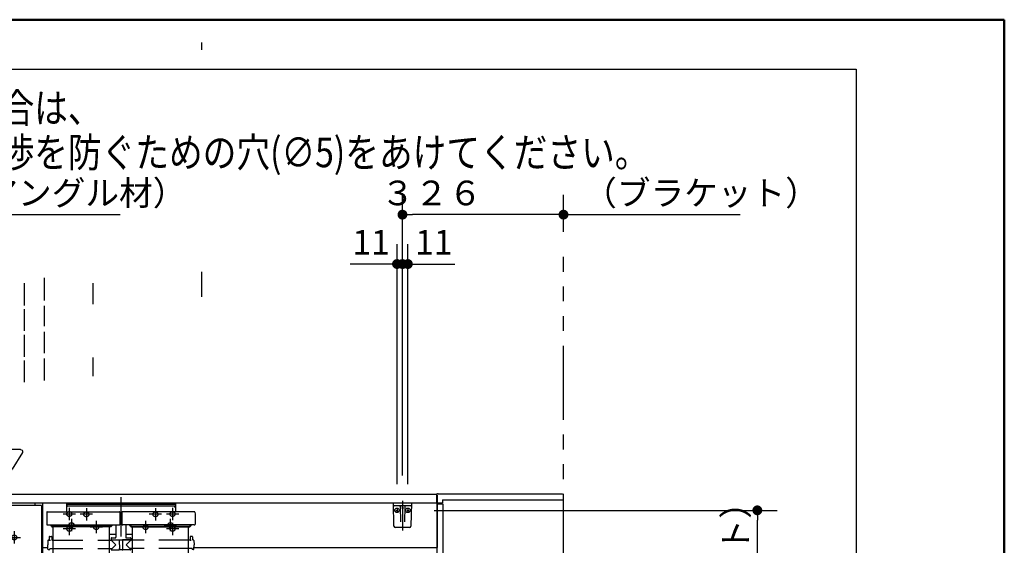
# Model space of a CAD drawing. Units: millimetres. Extents: x -395 to 375, y 7 to 287.
# Drawn here: x -110 to -10, y 234 to 287 of the extents above; entities that cross this region are included whole.
import ezdxf

# ---------------------------------------------------------------- set-up
doc = ezdxf.new("R2010")
doc.units = ezdxf.units.MM
for name, pattern in [('CENTER', [12, 7.5, -1.5, 1.5, -1.5]), ('DASHED', [4.5, 3, -1.5]), ('PHANTOM', [15, 7.5, -1.5, 1.5, -1.5, 1.5, -1.5])]:
    doc.linetypes.add(name, pattern=pattern)
doc.layers.add('AV', color=7, linetype='Continuous')
doc.styles.get("Standard").update_dxf_attribs({"font": 'ROMANS', "bigfont": 'BIGFONT'})
doc.dimstyles.new('ISO-25', dxfattribs={"dimtxt": 2.5, "dimasz": 2.5, "dimexe": 1.25, "dimexo": 0.625, "dimtad": 1, "dimtxsty": 'Standard', "dimcen": 2.5, "dimadec": 0, "dimazin": 0, "dimtfac": 1, "dimtmove": 0, "dimatfit": 3, "dimfxl": 1, "dimarcsym": 0})

# ---------------------------------------------------------------- blocks, each defined once
blk = doc.blocks.new('VIS-UWFEB-L0018')
at = {"color": 0, "linetype": 'CENTER'}
blk.add_line((-70.923, 238.273), (-70.923, 235.253), dxfattribs=at)
at = {"color": 20, "linetype": 'Continuous'}
for p, q in [((-71.823, 238.05), (-70.023, 238.05)), ((-71.782, 235.697), (-71.823, 238.05)), ((-70.077, 237.75), (-71.769, 237.75)), ((-70.023, 238.05), (-70.064, 235.697)), ((-70.214, 235.55), (-71.632, 235.55))]:
    blk.add_line(p, q, dxfattribs=at)
at = {"color": 0, "linetype": 'Continuous'}
for p, q in [((-71.586, 237.3), (-71.355, 237.3)), ((-71.473, 237.417), (-71.473, 237.188)), ((-71.147, 237.676), (-71.12, 236.147)), ((-70.948, 238.05), (-70.923, 237.95)), ((-70.948, 237.628), (-70.948, 237.46)), ((-70.898, 238.05), (-70.923, 237.95)), ((-70.898, 237.628), (-70.898, 237.46)), ((-70.699, 237.676), (-70.726, 236.147)), ((-70.486, 237.3), (-70.255, 237.3)), ((-70.373, 237.417), (-70.373, 237.188))]:
    blk.add_line(p, q, dxfattribs=at)
for centre in [(-71.473, 237.3), (-70.373, 237.3)]:
    blk.add_circle(centre, 0.235, dxfattribs=at)
at = {"color": 20, "linetype": 'Continuous'}
for centre, radius, start, end in [((-71.769, 237.8), 0.05, 181, 270), ((-70.077, 237.8), 0.05, 270, 359), ((-71.632, 235.7), 0.15, 181, 270), ((-70.214, 235.7), 0.15, 270, 359)]:
    blk.add_arc(centre, radius, start, end, dxfattribs=at)
at = {"color": 0, "linetype": 'Continuous'}
for centre, start, end in [((-71.222, 237.675), 1, 90), ((-70.624, 237.675), 90, 179)]:
    blk.add_arc(centre, 0.075, start, end, dxfattribs=at)
for centre, major_axis, ratio, start_param, end_param in [((-70.923, 237.628), (0, -0.0517), 0.483373, 1.570796, 4.712389), ((-70.923, 237.46), (0.025, 0), 0.894151, 3.141593, 6.283185)]:
    blk.add_ellipse(centre, major_axis=major_axis, ratio=ratio, start_param=start_param, end_param=end_param, dxfattribs=at)
blk = doc.blocks.new('VIS-UWFEB-L0019')
at = {"color": 0, "linetype": 'CENTER'}
blk.add_line((-70.923, 238.273), (-70.923, 235.253), dxfattribs=at)
at = {"color": 20, "linetype": 'Continuous'}
for p, q in [((-71.823, 238.05), (-70.023, 238.05)), ((-71.782, 235.697), (-71.823, 238.05)), ((-70.077, 237.75), (-71.769, 237.75)), ((-70.023, 238.05), (-70.064, 235.697)), ((-70.214, 235.55), (-71.632, 235.55))]:
    blk.add_line(p, q, dxfattribs=at)
at = {"color": 0, "linetype": 'Continuous'}
for p, q in [((-71.586, 237.3), (-71.355, 237.3)), ((-71.473, 237.417), (-71.473, 237.188)), ((-71.147, 237.676), (-71.12, 236.147)), ((-70.948, 238.05), (-70.923, 237.95)), ((-70.948, 237.628), (-70.948, 237.46)), ((-70.898, 238.05), (-70.923, 237.95)), ((-70.898, 237.628), (-70.898, 237.46)), ((-70.699, 237.676), (-70.726, 236.147)), ((-70.486, 237.3), (-70.255, 237.3)), ((-70.373, 237.417), (-70.373, 237.188))]:
    blk.add_line(p, q, dxfattribs=at)
for centre in [(-71.473, 237.3), (-70.373, 237.3)]:
    blk.add_circle(centre, 0.235, dxfattribs=at)
at = {"color": 20, "linetype": 'Continuous'}
for centre, radius, start, end in [((-71.769, 237.8), 0.05, 181, 270), ((-70.077, 237.8), 0.05, 270, 359), ((-71.632, 235.7), 0.15, 181, 270), ((-70.214, 235.7), 0.15, 270, 359)]:
    blk.add_arc(centre, radius, start, end, dxfattribs=at)
at = {"color": 0, "linetype": 'Continuous'}
for centre, start, end in [((-71.222, 237.675), 1, 90), ((-70.624, 237.675), 90, 179)]:
    blk.add_arc(centre, 0.075, start, end, dxfattribs=at)
for centre, major_axis, ratio, start_param, end_param in [((-70.923, 237.628), (0, -0.0517), 0.483373, 1.570796, 4.712389), ((-70.923, 237.46), (0.025, 0), 0.894151, 3.141593, 6.283185)]:
    blk.add_ellipse(centre, major_axis=major_axis, ratio=ratio, start_param=start_param, end_param=end_param, dxfattribs=at)
blk = doc.blocks.new('VIS-UWFEB-L0020')
at = {"color": 0, "linetype": 'CENTER'}
for p, q in [((-99.423, 238.625), (-99.423, 234.656)), ((-102.923, 237.525), (-102.923, 236.275)), ((-95.923, 237.525), (-95.923, 236.275)), ((-104.423, 236.425), (-104.423, 235.175)), ((-102.298, 236.9), (-103.548, 236.9)), ((-101.923, 236.225), (-101.923, 234.975)), ((-96.923, 236.225), (-96.923, 234.975)), ((-95.298, 236.9), (-96.548, 236.9)), ((-94.423, 236.425), (-94.423, 235.175)), ((-103.798, 235.8), (-105.048, 235.8)), ((-101.298, 235.6), (-102.548, 235.6)), ((-96.298, 235.6), (-97.548, 235.6)), ((-93.798, 235.8), (-95.048, 235.8))]:
    blk.add_line(p, q, dxfattribs=at)
at = {"color": 0, "linetype": 'Continuous'}
for p, q in [((-104.935, 238.05), (-104.935, 237.155)), ((-104.935, 238.05), (-93.91, 238.05)), ((-104.935, 237.925), (-93.91, 237.925)), ((-104.785, 237.75), (-94.06, 237.75)), ((-93.91, 238.05), (-93.91, 237.155)), ((-106.919, 237.118), (-106.923, 236.917)), ((-106.923, 236.917), (-106.923, 235.876)), ((-106.882, 237.155), (-99.564, 237.155)), ((-99.526, 237.118), (-99.523, 236.917)), ((-99.523, 236.917), (-99.523, 235.876)), ((-99.523, 236.615), (-99.323, 236.615)), ((-99.319, 237.118), (-99.323, 236.917)), ((-99.323, 236.917), (-99.323, 235.876)), ((-91.964, 237.155), (-99.282, 237.155)), ((-91.926, 237.118), (-91.923, 236.917)), ((-91.923, 236.917), (-91.923, 235.876)), ((-106.923, 235.876), (-106.923, 235.871)), ((-106.923, 235.871), (-106.921, 235.865)), ((-106.921, 235.865), (-106.919, 235.86)), ((-106.919, 235.86), (-106.916, 235.854)), ((-106.916, 235.854), (-106.912, 235.849)), ((-106.912, 235.849), (-106.907, 235.844)), ((-106.907, 235.844), (-106.901, 235.839)), ((-106.901, 235.839), (-106.894, 235.834)), ((-106.894, 235.834), (-106.886, 235.83)), ((-106.886, 235.83), (-106.878, 235.826)), ((-106.878, 235.826), (-106.869, 235.823)), ((-106.869, 235.823), (-106.86, 235.821)), ((-106.86, 235.821), (-106.85, 235.819)), ((-106.85, 235.819), (-106.841, 235.818)), ((-106.841, 235.818), (-106.832, 235.817)), ((-106.832, 235.817), (-106.823, 235.817)), ((-106.823, 235.817), (-99.623, 235.817)), ((-106.523, 235.773), (-106.523, 235.817)), ((-106.435, 235.733), (-106.483, 235.733)), ((-106.448, 235.75), (-106.448, 235.817)), ((-106.435, 235.75), (-106.448, 235.75)), ((-106.435, 235.817), (-106.435, 235.676)), ((-106.435, 235.72), (-106.435, 235.714)), ((-106.435, 235.714), (-106.432, 235.707)), ((-106.435, 235.676), (-106.435, 235.669)), ((-106.435, 235.669), (-106.432, 235.663)), ((-106.432, 235.707), (-106.427, 235.701)), ((-106.432, 235.663), (-106.427, 235.656)), ((-106.427, 235.701), (-106.421, 235.695)), ((-106.427, 235.656), (-106.421, 235.65)), ((-106.421, 235.695), (-106.413, 235.69)), ((-106.421, 235.65), (-106.413, 235.646)), ((-106.413, 235.69), (-106.404, 235.687)), ((-106.413, 235.646), (-106.404, 235.642)), ((-106.404, 235.687), (-106.395, 235.685)), ((-106.404, 235.642), (-106.395, 235.64)), ((-106.395, 235.685), (-106.385, 235.684)), ((-106.395, 235.64), (-106.385, 235.64)), ((-100.46, 235.684), (-106.385, 235.684)), ((-100.46, 235.64), (-106.385, 235.64)), ((-106.273, 230.307), (-106.273, 235.64)), ((-100.573, 230.307), (-100.573, 235.64)), ((-100.46, 235.684), (-100.451, 235.685)), ((-100.46, 235.64), (-100.451, 235.64)), ((-100.451, 235.685), (-100.442, 235.687)), ((-100.451, 235.64), (-100.442, 235.642)), ((-100.442, 235.687), (-100.433, 235.69)), ((-100.442, 235.642), (-100.433, 235.646)), ((-100.433, 235.69), (-100.425, 235.695)), ((-100.433, 235.646), (-100.425, 235.65)), ((-100.425, 235.695), (-100.419, 235.701)), ((-100.425, 235.65), (-100.419, 235.656)), ((-100.419, 235.701), (-100.414, 235.707)), ((-100.419, 235.656), (-100.414, 235.663)), ((-100.414, 235.707), (-100.411, 235.714)), ((-100.414, 235.663), (-100.411, 235.669)), ((-100.411, 235.714), (-100.41, 235.72)), ((-100.411, 235.669), (-100.41, 235.676)), ((-100.41, 235.817), (-100.41, 235.676)), ((-100.398, 235.75), (-100.41, 235.75)), ((-100.41, 235.733), (-100.363, 235.733)), ((-100.398, 235.75), (-100.398, 235.817)), ((-100.323, 235.773), (-100.323, 235.817)), ((-99.923, 235.817), (-99.923, 234.567)), ((-99.623, 235.817), (-99.614, 235.817)), ((-99.614, 235.817), (-99.605, 235.818)), ((-99.605, 235.818), (-99.595, 235.819)), ((-99.595, 235.819), (-99.586, 235.821)), ((-99.586, 235.821), (-99.577, 235.823)), ((-99.577, 235.823), (-99.568, 235.826)), ((-99.568, 235.826), (-99.56, 235.83)), ((-99.56, 235.83), (-99.552, 235.834)), ((-99.552, 235.834), (-99.545, 235.839)), ((-99.545, 235.839), (-99.539, 235.844)), ((-99.539, 235.844), (-99.534, 235.849)), ((-99.534, 235.849), (-99.53, 235.854)), ((-99.53, 235.854), (-99.527, 235.86)), ((-99.527, 235.86), (-99.525, 235.865)), ((-99.525, 235.865), (-99.523, 235.871)), ((-99.523, 235.871), (-99.523, 235.876)), ((-99.323, 235.876), (-99.323, 235.871)), ((-99.323, 235.871), (-99.321, 235.865)), ((-99.321, 235.865), (-99.319, 235.86)), ((-99.319, 235.86), (-99.316, 235.854)), ((-99.316, 235.854), (-99.312, 235.849)), ((-99.312, 235.849), (-99.307, 235.844)), ((-99.307, 235.844), (-99.301, 235.839)), ((-99.301, 235.839), (-99.294, 235.834)), ((-99.294, 235.834), (-99.286, 235.83)), ((-99.286, 235.83), (-99.278, 235.826)), ((-99.278, 235.826), (-99.269, 235.823)), ((-99.269, 235.823), (-99.26, 235.821)), ((-99.26, 235.821), (-99.25, 235.819)), ((-99.25, 235.819), (-99.241, 235.818)), ((-99.241, 235.818), (-99.232, 235.817)), ((-99.232, 235.817), (-99.223, 235.817)), ((-92.023, 235.817), (-99.223, 235.817)), ((-98.923, 235.817), (-98.923, 234.567)), ((-98.523, 235.773), (-98.523, 235.817)), ((-98.435, 235.733), (-98.483, 235.733)), ((-98.448, 235.75), (-98.448, 235.817)), ((-98.448, 235.75), (-98.435, 235.75)), ((-98.435, 235.817), (-98.435, 235.676)), ((-98.435, 235.72), (-98.435, 235.714)), ((-98.435, 235.714), (-98.432, 235.707)), ((-98.435, 235.676), (-98.435, 235.669)), ((-98.435, 235.669), (-98.432, 235.663)), ((-98.432, 235.707), (-98.427, 235.701)), ((-98.432, 235.663), (-98.427, 235.656)), ((-98.427, 235.701), (-98.421, 235.695)), ((-98.427, 235.656), (-98.421, 235.65)), ((-98.421, 235.695), (-98.413, 235.69)), ((-98.421, 235.65), (-98.413, 235.646)), ((-98.413, 235.69), (-98.404, 235.687)), ((-98.413, 235.646), (-98.404, 235.642)), ((-98.404, 235.687), (-98.395, 235.685)), ((-98.404, 235.642), (-98.395, 235.64)), ((-98.395, 235.685), (-98.385, 235.684)), ((-98.395, 235.64), (-98.385, 235.64)), ((-98.385, 235.684), (-92.46, 235.684)), ((-98.385, 235.64), (-92.46, 235.64)), ((-98.273, 235.64), (-98.273, 230.307)), ((-92.573, 230.307), (-92.573, 235.64)), ((-92.46, 235.684), (-92.451, 235.685)), ((-92.46, 235.64), (-92.451, 235.64)), ((-92.451, 235.685), (-92.442, 235.687)), ((-92.451, 235.64), (-92.442, 235.642)), ((-92.442, 235.687), (-92.433, 235.69)), ((-92.442, 235.642), (-92.433, 235.646)), ((-92.433, 235.69), (-92.425, 235.695)), ((-92.433, 235.646), (-92.425, 235.65)), ((-92.425, 235.695), (-92.419, 235.701)), ((-92.425, 235.65), (-92.419, 235.656)), ((-92.419, 235.701), (-92.414, 235.707)), ((-92.419, 235.656), (-92.414, 235.663)), ((-92.414, 235.707), (-92.411, 235.714)), ((-92.414, 235.663), (-92.411, 235.669)), ((-92.411, 235.714), (-92.41, 235.72)), ((-92.411, 235.669), (-92.41, 235.676)), ((-92.41, 235.817), (-92.41, 235.676)), ((-92.41, 235.75), (-92.398, 235.75)), ((-92.41, 235.733), (-92.363, 235.733)), ((-92.398, 235.75), (-92.398, 235.817)), ((-92.323, 235.773), (-92.323, 235.817)), ((-92.023, 235.817), (-92.014, 235.817)), ((-92.014, 235.817), (-92.005, 235.818)), ((-92.005, 235.818), (-91.995, 235.819)), ((-91.995, 235.819), (-91.986, 235.821)), ((-91.986, 235.821), (-91.977, 235.823)), ((-91.977, 235.823), (-91.968, 235.826)), ((-91.968, 235.826), (-91.96, 235.83)), ((-91.96, 235.83), (-91.952, 235.834)), ((-91.952, 235.834), (-91.945, 235.839)), ((-91.945, 235.839), (-91.939, 235.844)), ((-91.939, 235.844), (-91.934, 235.849)), ((-91.934, 235.849), (-91.93, 235.854)), ((-91.93, 235.854), (-91.927, 235.86)), ((-91.927, 235.86), (-91.925, 235.865)), ((-91.925, 235.865), (-91.923, 235.871)), ((-91.923, 235.871), (-91.923, 235.876)), ((-106.816, 234.233), (-106.823, 233.807)), ((-106.766, 234.282), (-106.723, 234.282)), ((-106.67, 234.607), (-106.673, 234.332)), ((-106.673, 234.282), (-106.672, 234.281)), ((-106.672, 234.281), (-106.671, 234.279)), ((-106.671, 234.279), (-106.668, 234.277)), ((-106.668, 234.277), (-106.664, 234.276)), ((-106.664, 234.276), (-106.653, 234.273)), ((-106.653, 234.273), (-106.636, 234.27)), ((-106.636, 234.27), (-106.616, 234.268)), ((-106.62, 234.657), (-106.476, 234.657)), ((-106.616, 234.268), (-106.594, 234.266)), ((-106.594, 234.266), (-106.571, 234.266)), ((-106.571, 234.266), (-106.548, 234.265)), ((-106.426, 234.607), (-106.423, 234.332)), ((-106.373, 234.282), (-106.273, 234.282)), ((-100.573, 234.877), (-99.923, 234.877)), ((-100.573, 234.282), (-100.445, 234.282)), ((-100.423, 234.467), (-100.423, 234.317)), ((-100.423, 234.317), (-98.423, 234.317)), ((-100.423, 234.282), (-99.948, 233.807)), ((-100.408, 234.307), (-99.585, 234.307)), ((-100.373, 234.517), (-99.973, 234.517)), ((-100.266, 234.317), (-100.266, 234.307)), ((-100.145, 234.317), (-100.145, 234.307)), ((-100.13, 234.317), (-100.13, 234.307)), ((-99.766, 234.317), (-99.766, 234.307)), ((-99.585, 234.317), (-99.577, 233.322)), ((-99.26, 234.317), (-99.269, 233.322)), ((-98.438, 234.307), (-99.26, 234.307)), ((-98.923, 234.877), (-98.273, 234.877)), ((-98.423, 234.282), (-98.898, 233.807)), ((-98.873, 234.517), (-98.473, 234.517)), ((-98.7, 234.317), (-98.7, 234.307)), ((-98.58, 234.317), (-98.58, 234.307)), ((-98.423, 234.467), (-98.423, 234.317)), ((-98.273, 234.282), (-98.401, 234.282)), ((-92.473, 234.282), (-92.573, 234.282)), ((-92.42, 234.607), (-92.423, 234.332)), ((-92.423, 234.282), (-92.422, 234.281)), ((-92.422, 234.281), (-92.421, 234.279)), ((-92.421, 234.279), (-92.418, 234.277)), ((-92.418, 234.277), (-92.414, 234.276)), ((-92.414, 234.276), (-92.403, 234.273)), ((-92.403, 234.273), (-92.386, 234.27)), ((-92.386, 234.27), (-92.366, 234.268)), ((-92.226, 234.657), (-92.37, 234.657)), ((-92.366, 234.268), (-92.344, 234.266)), ((-92.344, 234.266), (-92.321, 234.266)), ((-92.321, 234.266), (-92.298, 234.265)), ((-92.176, 234.607), (-92.173, 234.332)), ((-92.08, 234.282), (-92.123, 234.282)), ((-92.03, 234.233), (-92.023, 233.807)), ((-106.816, 233.381), (-106.823, 233.807)), ((-106.766, 233.332), (-106.648, 233.332)), ((-106.622, 233.431), (-106.623, 233.357)), ((-106.622, 233.431), (-106.273, 233.431)), ((-100.573, 233.431), (-100.318, 233.431)), ((-100.424, 233.431), (-100.423, 233.332)), ((-100.398, 233.307), (-99.609, 233.307)), ((-100.318, 233.431), (-99.948, 233.807)), ((-99.584, 233.447), (-99.578, 233.447)), ((-99.584, 233.447), (-99.584, 233.332)), ((-99.284, 233.307), (-99.562, 233.307)), ((-99.262, 233.447), (-99.268, 233.447)), ((-99.262, 233.447), (-99.262, 233.332)), ((-98.448, 233.307), (-99.237, 233.307)), ((-98.527, 233.431), (-98.898, 233.807)), ((-98.273, 233.431), (-98.527, 233.431)), ((-98.422, 233.431), (-98.423, 233.332)), ((-92.224, 233.431), (-92.573, 233.431)), ((-92.224, 233.431), (-92.223, 233.357)), ((-92.08, 233.332), (-92.198, 233.332)), ((-92.03, 233.381), (-92.023, 233.807)), ((-100.573, 230.307), (-106.273, 230.307)), ((-98.273, 230.307), (-92.573, 230.307))]:
    blk.add_line(p, q, dxfattribs=at)
at = {"color": 0, "linetype": 'DASHED'}
for p, q in [((-106.273, 234.282), (-100.573, 234.282)), ((-92.573, 234.282), (-98.273, 234.282)), ((-106.273, 233.431), (-100.573, 233.431)), ((-92.573, 233.431), (-98.273, 233.431))]:
    blk.add_line(p, q, dxfattribs=at)
for centre in [(-102.923, 236.9), (-95.923, 236.9), (-104.423, 235.8), (-101.923, 235.6), (-96.923, 235.6), (-94.423, 235.8)]:
    blk.add_circle(centre, 0.25, dxfattribs=at)
at = {"color": 0, "linetype": 'Continuous'}
for centre, radius, start, end in [((-104.785, 237.6), 0.15, 90, 180), ((-94.06, 237.6), 0.15, 0, 90), ((-106.882, 237.118), 0.0375, 90, 179), ((-99.564, 237.118), 0.0375, 1, 90), ((-99.282, 237.118), 0.0375, 90, 179), ((-91.964, 237.118), 0.0375, 1, 90), ((-106.483, 235.773), 0.04, 180, 270), ((-100.363, 235.773), 0.04, 270, 0), ((-98.483, 235.773), 0.04, 180, 270), ((-92.363, 235.773), 0.04, 270, 0), ((-106.766, 234.232), 0.05, 90, 179), ((-106.723, 234.332), 0.05, 270, 359.5), ((-106.62, 234.607), 0.05, 90, 179.5), ((-106.476, 234.607), 0.05, 0.5, 90), ((-106.373, 234.332), 0.05, 180.5, 270), ((-100.445, 234.307), 0.025, 270, 337.97569), ((-100.373, 234.467), 0.05, 90, 180), ((-100.408, 234.292), 0.015, 90, 157.97569), ((-99.973, 234.567), 0.05, 270, 0), ((-98.873, 234.567), 0.05, 180, 270), ((-98.473, 234.467), 0.05, 0, 90), ((-98.438, 234.292), 0.015, 22.02431, 90), ((-98.401, 234.307), 0.025, 202.02431, 270), ((-92.473, 234.332), 0.05, 270, 359.5), ((-92.37, 234.607), 0.05, 90, 179.5), ((-92.226, 234.607), 0.05, 0.5, 90), ((-92.123, 234.332), 0.05, 180.5, 270), ((-92.08, 234.232), 0.05, 1, 90), ((-106.766, 233.382), 0.05, 181, 270), ((-106.648, 233.357), 0.025, 270, 359.5), ((-100.398, 233.332), 0.025, 180.5, 270), ((-99.609, 233.332), 0.025, 270, 0), ((-99.562, 233.322), 0.015, 180.5, 270), ((-99.284, 233.322), 0.015, 270, 359.5), ((-99.237, 233.332), 0.025, 180, 270), ((-98.448, 233.332), 0.025, 270, 359.5), ((-92.198, 233.357), 0.025, 180.5, 270), ((-92.08, 233.382), 0.05, 270, 359)]:
    blk.add_arc(centre, radius, start, end, dxfattribs=at)
blk = doc.blocks.new('VIS-UWFEB-L0021')
at = {"color": 0, "linetype": 'Continuous'}
for p, q in [((-122.764, 250.434), (-120.106, 248.282)), ((-121.6, 247.884), (-123.55, 249.463)), ((-127.448, 239.175), (-127.448, 248.2)), ((-126.198, 248.2), (-126.198, 239.175)), ((-120.822, 247.318), (-120.098, 248.212)), ((-120.892, 247.311), (-121.467, 247.776)), ((-124.322, 243.384), (-124.363, 243.312)), ((-124.363, 243.312), (-124.346, 243.15)), ((-124.173, 243.45), (-124.322, 243.384)), ((-109.573, 243.45), (-124.173, 243.45)), ((-109.573, 243.45), (-109.424, 243.384)), ((-109.424, 243.384), (-109.383, 243.312)), ((-109.383, 243.312), (-109.4, 243.15)), ((-124.346, 243.15), (-122.763, 240.597)), ((-109.4, 243.15), (-110.422, 241.463)), ((-111.51, 239.818), (-110.422, 241.463)), ((-122.763, 240.597), (-121.623, 238.95)), ((-112.078, 239.012), (-111.51, 239.818)), ((-129.623, 238.85), (-129.623, 238.05)), ((-129.523, 238.95), (-67.523, 238.95)), ((-127.823, 238.95), (-127.823, 239.15)), ((-127.823, 238.95), (-125.823, 238.95)), ((-125.848, 239.175), (-127.798, 239.175)), ((-125.823, 239.15), (-125.823, 238.95)), ((-112.2, 238.95), (-121.623, 238.95)), ((-112.144, 238.961), (-112.2, 238.95)), ((-112.119, 238.974), (-112.144, 238.961)), ((-112.078, 239.012), (-112.119, 238.974)), ((-67.423, 238.85), (-67.423, 233.55)), ((-129.623, 238.05), (-67.423, 238.05)), ((-129.373, 238.05), (-129.373, 206.8)), ((-129.273, 237.8), (-129.273, 206.7)), ((-107.473, 237.8), (-129.273, 237.8)), ((-128.623, 238.05), (-128.623, 237.8)), ((-108.123, 238.05), (-108.123, 237.8)), ((-107.473, 237.8), (-107.473, 206.7)), ((-107.373, 238.05), (-107.373, 206.8)), ((-107.373, 233.55), (-106.828, 233.55)), ((-92.028, 233.55), (-67.448, 233.55)), ((-107.273, 228.275), (-106.948, 228.275)), ((-106.948, 228.275), (-106.948, 227.29)), ((-107.373, 227.29), (-106.948, 227.29)), ((-106.948, 228.225), (-67.423, 228.225)), ((-106.948, 227.325), (-67.423, 227.325)), ((-67.423, 228.225), (-67.423, 223.398)), ((-107.373, 227.2), (-67.423, 227.2)), ((-107.373, 223.398), (-67.423, 223.398)), ((-104.723, 223.398), (-104.723, 223.2)), ((-101.723, 223.398), (-101.723, 223.2)), ((-88.473, 223.398), (-88.473, 223.2)), ((-85.473, 223.398), (-85.473, 223.2)), ((-74.473, 223.398), (-74.473, 223.2)), ((-71.473, 223.398), (-71.473, 223.2)), ((-104.723, 223.2), (-101.723, 223.2)), ((-88.473, 223.2), (-85.473, 223.2)), ((-74.473, 223.2), (-71.473, 223.2)), ((-106.848, 214.225), (-106.848, 214.225)), ((-107.473, 206.7), (-129.273, 206.7))]:
    blk.add_line(p, q, dxfattribs=at)
at = {"color": 0, "linetype": 'CENTER'}
for p, q in [((-116.873, 245.35), (-116.873, 237.15)), ((-126.123, 237.3), (-124.873, 237.3)), ((-125.498, 237.925), (-125.498, 236.675)), ((-127.248, 234.55), (-125.998, 234.55)), ((-126.623, 235.175), (-126.623, 233.925)), ((-110.848, 234.55), (-109.598, 234.55)), ((-110.223, 235.175), (-110.223, 233.925)), ((-104.498, 226.425), (-103.248, 226.425)), ((-103.873, 227.05), (-103.873, 225.8)), ((-103.198, 226.425), (-101.948, 226.425)), ((-102.573, 227.05), (-102.573, 225.8)), ((-88.248, 226.425), (-86.998, 226.425)), ((-87.623, 227.05), (-87.623, 225.8)), ((-86.948, 226.425), (-85.698, 226.425)), ((-86.323, 227.05), (-86.323, 225.8)), ((-74.248, 226.425), (-72.998, 226.425)), ((-73.623, 227.05), (-73.623, 225.8)), ((-72.948, 226.425), (-71.698, 226.425)), ((-72.323, 227.05), (-72.323, 225.8))]:
    blk.add_line(p, q, dxfattribs=at)
at = {"color": 20, "linetype": 'Continuous'}
for p, q in [((-129.273, 206.8), (-129.373, 206.8)), ((-107.373, 206.825), (-107.473, 206.825))]:
    blk.add_line(p, q, dxfattribs=at)
at = {"color": 0, "linetype": 'DASHED'}
for centre in [(-125.498, 237.3), (-126.623, 234.55), (-110.223, 234.55), (-103.873, 226.425), (-102.573, 226.425), (-87.623, 226.425), (-86.323, 226.425), (-73.623, 226.425), (-72.323, 226.425)]:
    blk.add_circle(centre, 0.25, dxfattribs=at)
at = {"color": 0, "linetype": 'Continuous'}
for centre, radius, start, end in [((-124.573, 248.2), 2.875, 51, 180), ((-124.573, 248.2), 1.625, 51, 180), ((-120.137, 248.243), 0.05, 321, 51), ((-125.013, 243.536), 5.528, 50.09062, 51.87219), ((-120.861, 247.35), 0.05, 231, 321), ((-129.523, 238.85), 0.1, 90, 180), ((-127.798, 239.15), 0.025, 90, 180), ((-125.848, 239.15), 0.025, 360, 90), ((-67.523, 238.85), 0.1, 0, 90), ((-107.273, 228.175), 0.1, 90, 180)]:
    blk.add_arc(centre, radius, start, end, dxfattribs=at)
blk = doc.blocks.new('_DOT')
at = {"color": 0, "linetype": 'ByBlock', "lineweight": -2}
blk.add_line((-0.5, 0), (-1, 0), dxfattribs=at)
at = {"color": 0, "linetype": 'ByBlock', "const_width": 0.5}
blk.add_lwpolyline([(-0.25, 0, 1), (0.25, 0, 1)], format="xyb", close=True, dxfattribs=at)
blk = doc.blocks.new('*D78')
at = {"color": 0, "lineweight": -2}
for p, q in [((-67.715, 237.3), (-33, 237.3)), ((-35, 202.475), (-35, 236.3)), ((-52.083, 201.475), (-33, 201.475))]:
    blk.add_line(p, q, dxfattribs=at)
at = {"layer": 'Defpoints', "color": 0}
for p in [(-70.255, 237.3), (-35, 237.3), (-54.623, 201.475)]:
    blk.add_point(p, dxfattribs=at)
at = {"color": 0, "lineweight": -2}
for p, rotation in [((-35, 237.3), 89.99999999999999), ((-35, 201.475), 270)]:
    blk.add_blockref('_DOT', p, dxfattribs=dict(at, rotation=rotation))
at = {"color": 0, "insert": (-36.875, 219.388), "char_height": 2.5, "attachment_point": 5, "rotation": 90}
blk.add_mtext('７１６．５（ブラケット）', dxfattribs=at)
blk = doc.blocks.new('*D84')
at = {"color": 0, "lineweight": -2}
for p, q in [((-70.373, 239.957), (-70.373, 264.25)), ((-71.923, 262.25), (-72.923, 262.25)), ((-70.373, 262.25), (-70.923, 262.25)), ((-70.373, 262.25), (-65.637, 262.25)), ((-69.373, 262.25), (-68.373, 262.25))]:
    blk.add_line(p, q, dxfattribs=at)
at = {"layer": 'Defpoints', "color": 0}
for p in [(-70.923, 262.25), (-70.923, 238.273), (-70.373, 237.417)]:
    blk.add_point(p, dxfattribs=at)
at = {"color": 0, "lineweight": -2}
blk.add_blockref('_DOT', (-70.923, 262.25), dxfattribs=at)
at = {"color": 0, "lineweight": -2, "rotation": 180}
blk.add_blockref('_DOT', (-70.373, 262.25), dxfattribs=at)
at = {"color": 0, "insert": (-67.75, 264.125), "char_height": 2.5, "attachment_point": 5}
blk.add_mtext('11', dxfattribs=at)
blk = doc.blocks.new('*D85')
at = {"color": 0, "lineweight": -2}
for p, q in [((-71.473, 239.957), (-71.473, 264.25)), ((-71.473, 262.25), (-76.212, 262.25)), ((-72.473, 262.25), (-73.473, 262.25)), ((-70.923, 262.25), (-71.473, 262.25))]:
    blk.add_line(p, q, dxfattribs=at)
at = {"layer": 'Defpoints', "color": 0}
for p in [(-71.473, 262.25), (-70.923, 238.273), (-71.473, 237.417)]:
    blk.add_point(p, dxfattribs=at)
at = {"color": 0, "lineweight": -2}
blk.add_blockref('_DOT', (-71.473, 262.25), dxfattribs=at)
at = {"color": 0, "insert": (-74.099, 264.125), "char_height": 2.5, "attachment_point": 5}
blk.add_mtext('11', dxfattribs=at)
blk = doc.blocks.new('_NONE')
blk = doc.blocks.new('*D88')
at = {"color": 0, "lineweight": -2}
for p, q in [((-129.623, 241.39), (-129.623, 269.25)), ((-125.498, 264.126), (-125.498, 269.25)), ((-126.498, 267.25), (-128.623, 267.25)), ((-125.498, 267.25), (-99.492, 267.25))]:
    blk.add_line(p, q, dxfattribs=at)
at = {"layer": 'Defpoints', "color": 0}
for p in [(-129.623, 267.25), (-125.498, 261.586), (-129.623, 238.85)]:
    blk.add_point(p, dxfattribs=at)
at = {"color": 0, "lineweight": -2, "rotation": 180}
blk.add_blockref('_DOT', (-129.623, 267.25), dxfattribs=at)
at = {"color": 0, "lineweight": -2}
blk.add_blockref('_DOT', (-125.498, 267.25), dxfattribs=at)
at = {"color": 0, "insert": (-111.546, 269.125), "char_height": 2.5, "attachment_point": 5}
blk.add_mtext('８２．５（アングル材）', dxfattribs=at)
blk = doc.blocks.new('*D101')
at = {"color": 0, "lineweight": -2}
for p, q in [((-70.923, 240.813), (-70.923, 269.25)), ((-54.623, 265.502), (-54.623, 269.25)), ((-55.623, 267.25), (-69.923, 267.25)), ((-54.623, 267.25), (-36.736, 267.25))]:
    blk.add_line(p, q, dxfattribs=at)
at = {"layer": 'Defpoints', "color": 0}
for p in [(-70.923, 267.25), (-54.623, 262.962), (-70.923, 238.273)]:
    blk.add_point(p, dxfattribs=at)
at = {"color": 0, "lineweight": -2, "rotation": 180}
blk.add_blockref('_DOT', (-70.923, 267.25), dxfattribs=at)
at = {"color": 0, "lineweight": -2}
blk.add_blockref('_DOT', (-54.623, 267.25), dxfattribs=at)
at = {"color": 0, "insert": (-50.932, 269.125), "char_height": 2.5, "attachment_point": 5}
blk.add_mtext('３２６\u3000\u3000\u3000（ブラケット）', dxfattribs=at)
blk = doc.blocks.new('VIS-UWFEB-L0001')
at = {"color": 0, "linetype": 'Continuous', "lineweight": 50}
for p in [(-395, 287), (-10, 10)]:
    blk.add_line(p, (-10, 287), dxfattribs=at)

msp = doc.modelspace()

# ---------------------------------------------------------------- linework, layer by layer
at = {"color": 7, "linetype": 'Continuous'}
for p, q in [((-91.22296821, 283.93228794), (-91.22296821, 284.69021565)), ((-159.99410205, 281.98670535), (-24.99410205, 281.98670535)), ((-24.99410205, 281.98670535), (-24.99410205, 184.48670535)), ((-91.22296821, 258.93370666), (-91.22296821, 261.45691821)), ((-109.17296821, 258.06321644), (-109.17296821, 260.29845486)), ((-107.17296821, 258.57106163), (-107.17296821, 260.84236468)), ((-102.22296821, 258.19688515), (-102.22296821, 260.30782685)), ((-109.17296821, 255.47821999), (-109.17296821, 257.67513346)), ((-107.17296821, 255.95182624), (-107.17296821, 258.00931415)), ((-107.17296821, 253.22568328), (-107.17296821, 255.39007876)), ((-109.17296821, 252.85629501), (-109.17296821, 255.09013701)), ((-109.17296821, 250.27129855), (-109.17296821, 252.46821203)), ((-107.17296821, 250.44608653), (-107.17296821, 252.6639358)), ((-102.22296821, 250.90013684), (-102.22296821, 252.79131814))]:
    msp.add_line(p, q, dxfattribs=at)
at = {"color": 20, "linetype": 'PHANTOM'}
msp.add_line((-54.62296821, 201.47507739), (-54.62296821, 262.96202499), dxfattribs=at)
at = {"color": 23, "linetype": 'Continuous'}
for p, q in [((-67.47296821, 238.82507739), (-67.47296821, 238.12507739)), ((-67.32296821, 238.97507739), (-54.72296821, 238.97507739)), ((-66.87296821, 238.37507739), (-54.72296821, 238.37507739)), ((-66.87296821, 238.37507739), (-66.87296821, 238.07507739)), ((-67.42296821, 238.07507739), (-66.87296821, 238.07507739))]:
    msp.add_line(p, q, dxfattribs=at)
at = {"color": 7, "linetype": 'CENTER'}
for p, q in [((-104.64796821, 237.55007739), (-104.64796821, 236.30007739)), ((-94.19796821, 237.55007739), (-94.19796821, 236.30007739)), ((-104.02296821, 236.92507739), (-105.27296821, 236.92507739)), ((-93.57296821, 236.92507739), (-94.82296821, 236.92507739)), ((-104.02296821, 235.42507739), (-105.27296821, 235.42507739)), ((-104.64796821, 236.05007739), (-104.64796821, 234.80007739)), ((-93.57296821, 235.42507739), (-94.82296821, 235.42507739)), ((-94.19796821, 236.05007739), (-94.19796821, 234.80007739))]:
    msp.add_line(p, q, dxfattribs=at)
at = {"color": 20, "linetype": 'Continuous'}
for p, q in [((-67.42296821, 201.97507739), (-67.42296821, 237.97507739)), ((-67.42296821, 237.97507739), (-66.82296821, 237.97507739)), ((-66.82296821, 237.97507739), (-66.82296821, 201.95007739))]:
    msp.add_line(p, q, dxfattribs=at)
at = {"color": 7, "linetype": 'DASHED'}
for centre in [(-104.64796821, 236.92507739), (-94.19796821, 236.92507739), (-104.64796821, 235.42507739), (-94.19796821, 235.42507739)]:
    msp.add_circle(centre, 0.25, dxfattribs=at)
at = {"color": 23, "linetype": 'Continuous'}
for centre, radius, start, end in [((-67.32296821, 238.82507739), 0.15, 90, 180.0000772873), ((-67.42296821, 238.12507739), 0.05, 180, 270)]:
    msp.add_arc(centre, radius, start, end, dxfattribs=at)

# ---------------------------------------------------------------- block references
at = {"color": 7}
for name in ['VIS-UWFEB-L0021', 'VIS-UWFEB-L0020', 'VIS-UWFEB-L0018', 'VIS-UWFEB-L0019']:
    msp.add_blockref(name, (0, 0), dxfattribs=at)
at = {"layer": 'AV', "color": 7}
msp.add_blockref('VIS-UWFEB-L0001', (0, 0), dxfattribs=at)

# ---------------------------------------------------------------- texts
at = {"color": 7, "char_height": 3, "attachment_point": 7}
for s, insert in [('{\\W0.833333;タイル・コンクリート壁の場合は、}', (-155.94725335, 276.55589658)), ('{\\W0.833333;下記位置にねじ先端と壁の干渉を防ぐための穴(∅5)をあけてください。}', (-155.94725335, 272.05589658))]:
    msp.add_mtext(s, dxfattribs=dict(at, insert=insert))

# ---------------------------------------------------------------- dimensions: what is measured, and where the dimension line sits
at = {"color": 7}
for base, p1, p2, text, override, picture, middle in [((-70.92296821, 267.25), (-54.62296821, 262.96202499), (-70.92296821, 238.2729145), '３２６\u3000\u3000\u3000（ブラケット）', {"dimtxt": 2.5, "dimasz": 1, "dimexe": 2, "dimexo": 2.54, "dimgap": 0.625, "dimtad": 1, "dimtih": 0, "dimtoh": 0, "dimdec": 0, "dimdsep": 46, "dimblk1": 'DOT', "dimblk2": 'DOT', "dimsah": 1, "dimse1": 0, "dimse2": 0, "dimtmove": 0}, '*D101', (-50.93237214, 267.25)), ((-129.62296821, 267.25), (-125.49796821, 261.58640793), (-129.62296821, 238.85007739), '８２．５（アングル材）', {"dimtxt": 2.5, "dimasz": 1, "dimexe": 2, "dimexo": 2.54, "dimgap": 0.625, "dimtad": 1, "dimtih": 0, "dimtoh": 0, "dimdec": 1, "dimdsep": 46, "dimblk1": 'DOT', "dimblk2": 'DOT', "dimsah": 1, "dimse1": 0, "dimse2": 0, "dimtmove": 0}, '*D88', (-111.54596368, 267.25)), ((-71.47296821, 262.25), (-70.92296821, 238.2729145), (-71.47296821, 237.41731148), '11', {"dimtxt": 2.5, "dimasz": 1, "dimexe": 2, "dimexo": 2.54, "dimgap": 0.625, "dimtad": 1, "dimtih": 0, "dimtoh": 0, "dimdec": 0, "dimdsep": 46, "dimblk1": 'NONE', "dimblk2": 'DOT', "dimsah": 1, "dimse1": 1, "dimse2": 0, "dimtmove": 0}, '*D85', (-74.09898331, 262.25)), ((-70.92296821, 262.25), (-70.37296821, 237.41731148), (-70.92296821, 238.2729145), '11', {"dimtxt": 2.5, "dimasz": 1, "dimexe": 2, "dimexo": 2.54, "dimgap": 0.625, "dimtad": 1, "dimtih": 0, "dimtoh": 0, "dimdec": 0, "dimdsep": 46, "dimblk1": 'DOT', "dimblk2": 'DOT', "dimsah": 1, "dimse1": 0, "dimse2": 1, "dimtmove": 0}, '*D84', (-67.74998512, 262.25))]:
    dim = msp.add_linear_dim(base=base, p1=p1, p2=p2, text=text, dimstyle='ISO-25', override=override, dxfattribs=at)
    dim.commit()
    dim.dimension.update_dxf_attribs({"geometry": picture, "text_midpoint": middle, "dimtype": 160})
dim = msp.add_linear_dim(base=(-35, 237.30007739), p1=(-54.62296821, 201.47507739), p2=(-70.25487742, 237.30007739), angle=270, text='７１６．５（ブラケット）', dimstyle='ISO-25', override={"dimtxt": 2.5, "dimasz": 1, "dimexe": 2, "dimexo": 2.54, "dimgap": 0.625, "dimtad": 1, "dimtih": 0, "dimtoh": 0, "dimdec": 1, "dimdsep": 46, "dimblk1": 'DOT', "dimblk2": 'DOT', "dimsah": 1, "dimse1": 0, "dimse2": 0, "dimtmove": 0}, dxfattribs=at)
dim.commit()
dim.dimension.update_dxf_attribs({"geometry": '*D78', "text_midpoint": (-35, 219.38757739), "dimtype": 160})

doc.saveas('drawing.dxf')
